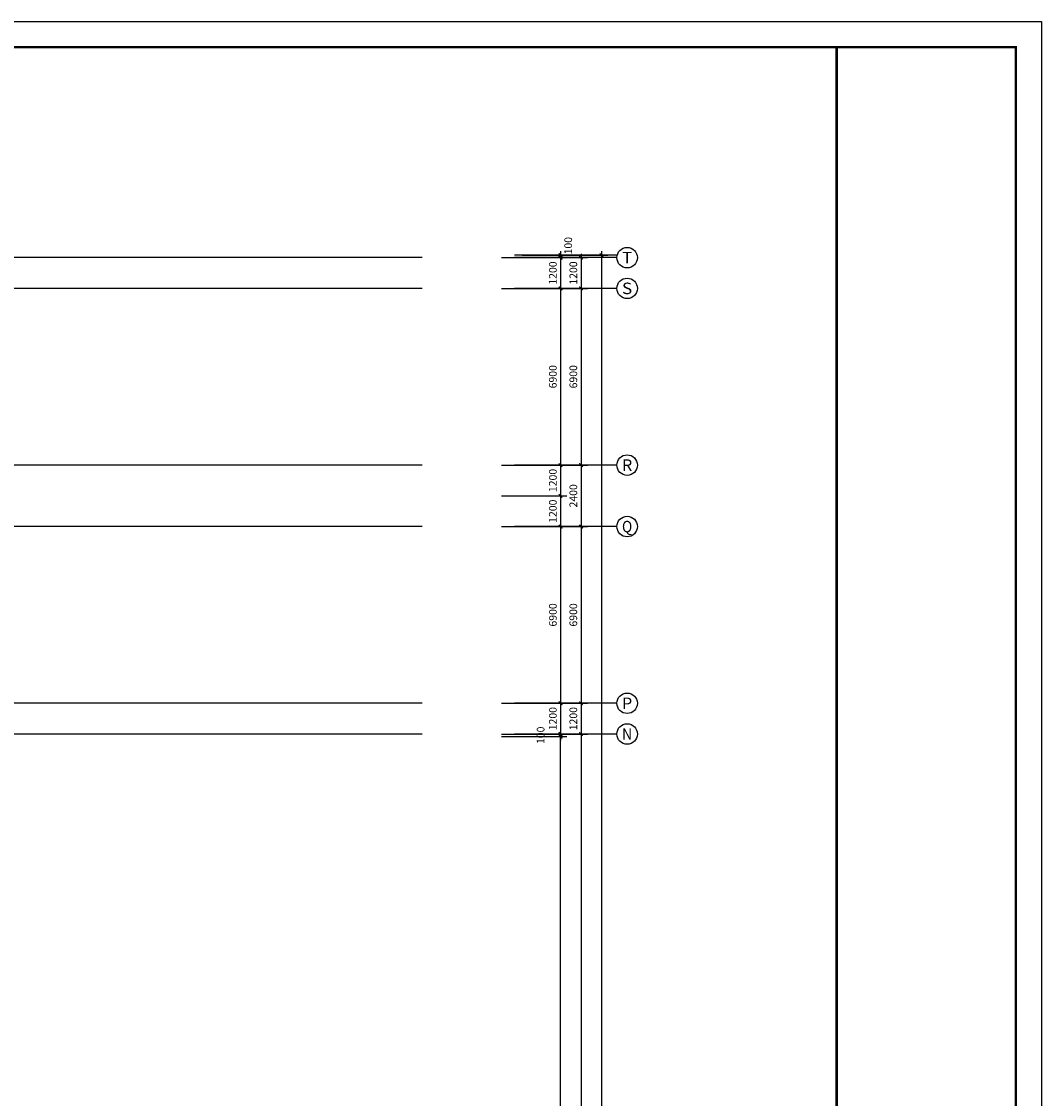
# Model space of a CAD drawing. Extents: x 2630691 to 4067888, y -898672 to -294695.
# Drawn here: x 3936677 to 3976504, y -725813 to -683763 of the extents above; entities that cross this region are included whole.
import ezdxf
from ezdxf.enums import TextEntityAlignment as Align

# ---------------------------------------------------------------- set-up
doc = ezdxf.new("R2010")
doc.units = 0
doc.header["$LTSCALE"] = 1000
doc.header["$MEASUREMENT"] = 0
for name, color, linetype in [('AXIS', 3, 'Continuous'), ('AXIS_TEXT', 7, 'Continuous'), ('DOTE', 155, 'Continuous'), ('TK', 7, 'Continuous')]:
    doc.layers.add(name, color=color, linetype=linetype)
doc.styles.add('COMPLEX', font='COMPLEX')
doc.styles.add('dim_font', font='simplex', dxfattribs={"width": 0.6})
doc.dimstyles.new('DIMN', dxfattribs={"dimtxt": 300, "dimasz": 100, "dimexe": 250, "dimexo": 300, "dimgap": 0, "dimtad": 0, "dimdec": 0, "dimzin": 0, "dimdsep": 46, "dimtxsty": 'dim_font', "dimblk": 'ARCHTICK', "dimcen": 0.09, "dimdle": 150, "dimclrt": 7, "dimazin": 0, "dimtfac": 1, "dimtdec": 0, "dimtix": 1, "dimtmove": 2, "dimatfit": 3, "dimldrblk": 'ARCHTICK', "dimfxl": 1, "dimtvp": 1, "dimtolj": 1, "dimtzin": 0, "dimarcsym": 0})

# ---------------------------------------------------------------- blocks, each defined once
blk = doc.blocks.new('_AXISO')
blk.add_circle((0, 0), 0.5)
at = {"layer": 'AXIS_TEXT', "style": 'COMPLEX', "width": 1.041667}
blk.add_attdef('A', text='', height=0.56, dxfattribs=at).set_placement((-0.25, -0.28), (0.25, -0.28), align=Align.FIT)
blk = doc.blocks.new('_ArchTick')
at = {"const_width": 0.5}
blk.add_lwpolyline([(-0.7, -0.7), (0.7, 0.7)], dxfattribs=at)
blk = doc.blocks.new('*D403')
at = {"layer": 'AXIS', "color": 0, "lineweight": -2, "transparency": 16777216}
for p, q in [((3956224, -692983), (3958774, -692983)), ((3958524, -692833), (3958524, -694333)), ((3956224, -694183), (3958774, -694183))]:
    blk.add_line(p, q, dxfattribs=at)
at = {"layer": 'Defpoints', "color": 0, "transparency": 16777216}
for p in [(3955924, -692983), (3955924, -694183), (3958524, -694183)]:
    blk.add_point(p, dxfattribs=at)
at = {"layer": 'AXIS', "color": 0, "lineweight": -2, "transparency": 16777216, "xscale": 100, "yscale": 100, "zscale": 100}
for p, rotation in [((3958524, -692983), 90), ((3958524, -694183), 270)]:
    blk.add_blockref('_ArchTick', p, dxfattribs=dict(at, rotation=rotation))
at = {"layer": 'AXIS', "color": 7, "transparency": 16777216, "insert": (3958224, -693583), "char_height": 300, "attachment_point": 5, "rotation": 90, "style": 'dim_font'}
blk.add_mtext('\\A1;1200', dxfattribs=at)
blk = doc.blocks.new('*D404')
at = {"layer": 'AXIS', "color": 0, "lineweight": -2, "transparency": 16777216}
for p, q in [((3956224, -694183), (3958774, -694183)), ((3958524, -694033), (3958524, -701233)), ((3956224, -701083), (3958774, -701083))]:
    blk.add_line(p, q, dxfattribs=at)
at = {"layer": 'Defpoints', "color": 0, "transparency": 16777216}
for p in [(3955924, -694183), (3955924, -701083), (3958524, -701083)]:
    blk.add_point(p, dxfattribs=at)
at = {"layer": 'AXIS', "color": 0, "lineweight": -2, "transparency": 16777216, "xscale": 100, "yscale": 100, "zscale": 100}
for p, rotation in [((3958524, -694183), 90), ((3958524, -701083), 270)]:
    blk.add_blockref('_ArchTick', p, dxfattribs=dict(at, rotation=rotation))
at = {"layer": 'AXIS', "color": 7, "transparency": 16777216, "insert": (3958224, -697633), "char_height": 300, "attachment_point": 5, "rotation": 90, "style": 'dim_font'}
blk.add_mtext('\\A1;6900', dxfattribs=at)
blk = doc.blocks.new('*D405')
at = {"layer": 'AXIS', "color": 0, "lineweight": -2, "transparency": 16777216}
for p, q in [((3958524, -700933), (3958524, -703633)), ((3956224, -701083), (3958774, -701083)), ((3956224, -703483), (3958774, -703483))]:
    blk.add_line(p, q, dxfattribs=at)
at = {"layer": 'Defpoints', "color": 0, "transparency": 16777216}
for p in [(3955924, -701083), (3955924, -703483), (3958524, -703483)]:
    blk.add_point(p, dxfattribs=at)
at = {"layer": 'AXIS', "color": 0, "lineweight": -2, "transparency": 16777216, "xscale": 100, "yscale": 100, "zscale": 100}
for p, rotation in [((3958524, -701083), 90), ((3958524, -703483), 270)]:
    blk.add_blockref('_ArchTick', p, dxfattribs=dict(at, rotation=rotation))
at = {"layer": 'AXIS', "color": 7, "transparency": 16777216, "insert": (3958224, -702283), "char_height": 300, "attachment_point": 5, "rotation": 90, "style": 'dim_font'}
blk.add_mtext('\\A1;2400', dxfattribs=at)
blk = doc.blocks.new('*D406')
at = {"layer": 'AXIS', "color": 0, "lineweight": -2, "transparency": 16777216}
for p, q in [((3956224, -703483), (3958774, -703483)), ((3958524, -703333), (3958524, -710533)), ((3956224, -710383), (3958774, -710383))]:
    blk.add_line(p, q, dxfattribs=at)
at = {"layer": 'Defpoints', "color": 0, "transparency": 16777216}
for p in [(3955924, -703483), (3955924, -710383), (3958524, -710383)]:
    blk.add_point(p, dxfattribs=at)
at = {"layer": 'AXIS', "color": 0, "lineweight": -2, "transparency": 16777216, "xscale": 100, "yscale": 100, "zscale": 100}
for p, rotation in [((3958524, -703483), 90), ((3958524, -710383), 270)]:
    blk.add_blockref('_ArchTick', p, dxfattribs=dict(at, rotation=rotation))
at = {"layer": 'AXIS', "color": 7, "transparency": 16777216, "insert": (3958224, -706933), "char_height": 300, "attachment_point": 5, "rotation": 90, "style": 'dim_font'}
blk.add_mtext('\\A1;6900', dxfattribs=at)
blk = doc.blocks.new('*D407')
at = {"layer": 'AXIS', "color": 0, "lineweight": -2, "transparency": 16777216}
for p, q in [((3956224, -710383), (3958774, -710383)), ((3958524, -710233), (3958524, -711733)), ((3956224, -711583), (3958774, -711583))]:
    blk.add_line(p, q, dxfattribs=at)
at = {"layer": 'Defpoints', "color": 0, "transparency": 16777216}
for p in [(3955924, -710383), (3955924, -711583), (3958524, -711583)]:
    blk.add_point(p, dxfattribs=at)
at = {"layer": 'AXIS', "color": 0, "lineweight": -2, "transparency": 16777216, "xscale": 100, "yscale": 100, "zscale": 100}
for p, rotation in [((3958524, -710383), 90), ((3958524, -711583), 270)]:
    blk.add_blockref('_ArchTick', p, dxfattribs=dict(at, rotation=rotation))
at = {"layer": 'AXIS', "color": 7, "transparency": 16777216, "insert": (3958224, -710983), "char_height": 300, "attachment_point": 5, "rotation": 90, "style": 'dim_font'}
blk.add_mtext('\\A1;1200', dxfattribs=at)
blk = doc.blocks.new('*D408')
at = {"layer": 'AXIS', "color": 0, "lineweight": -2, "transparency": 16777216}
for p, q in [((3958524, -711433), (3958524, -741933)), ((3956224, -711583), (3958774, -711583)), ((3956224, -741783), (3958774, -741783))]:
    blk.add_line(p, q, dxfattribs=at)
at = {"layer": 'Defpoints', "color": 0, "transparency": 16777216}
for p in [(3955924, -711583), (3955924, -741783), (3958524, -741783)]:
    blk.add_point(p, dxfattribs=at)
at = {"layer": 'AXIS', "color": 0, "lineweight": -2, "transparency": 16777216, "xscale": 100, "yscale": 100, "zscale": 100}
for p, rotation in [((3958524, -711583), 90), ((3958524, -741783), 270)]:
    blk.add_blockref('_ArchTick', p, dxfattribs=dict(at, rotation=rotation))
at = {"layer": 'AXIS', "color": 7, "transparency": 16777216, "insert": (3958224, -726683), "char_height": 300, "attachment_point": 5, "rotation": 90, "style": 'dim_font'}
blk.add_mtext('\\A1;30200', dxfattribs=at)
blk = doc.blocks.new('*D414')
at = {"layer": 'AXIS', "color": 0, "lineweight": -2, "transparency": 16777216}
for p, q in [((3956224, -692883), (3959574, -692883)), ((3959324, -692733), (3959324, -760633)), ((3956224, -760483), (3959574, -760483))]:
    blk.add_line(p, q, dxfattribs=at)
at = {"layer": 'Defpoints', "color": 0, "transparency": 16777216}
for p in [(3955924, -692883), (3955924, -760483), (3959324, -760483)]:
    blk.add_point(p, dxfattribs=at)
at = {"layer": 'AXIS', "color": 0, "lineweight": -2, "transparency": 16777216, "xscale": 100, "yscale": 100, "zscale": 100}
for p, rotation in [((3959324, -692883), 90), ((3959324, -760483), 270)]:
    blk.add_blockref('_ArchTick', p, dxfattribs=dict(at, rotation=rotation))
at = {"layer": 'AXIS', "color": 7, "transparency": 16777216, "insert": (3959024, -726683), "char_height": 300, "attachment_point": 5, "rotation": 90, "style": 'dim_font'}
blk.add_mtext('\\A1;67600', dxfattribs=at)
blk = doc.blocks.new('*D415')
at = {"layer": 'AXIS', "color": 0, "lineweight": -2, "transparency": 16777216}
for p, q in [((3955424, -692983), (3957974, -692983)), ((3956224, -692883), (3957974, -692883)), ((3957724, -692733), (3957724, -693133))]:
    blk.add_line(p, q, dxfattribs=at)
at = {"layer": 'Defpoints', "color": 0, "transparency": 16777216}
for p in [(3955124, -692983), (3955924, -692883), (3957724, -692983)]:
    blk.add_point(p, dxfattribs=at)
at = {"layer": 'AXIS', "color": 0, "lineweight": -2, "transparency": 16777216, "xscale": 100, "yscale": 100, "zscale": 100}
for p, rotation in [((3957724, -692883), 90), ((3957724, -692983), 270)]:
    blk.add_blockref('_ArchTick', p, dxfattribs=dict(at, rotation=rotation))
at = {"layer": 'AXIS', "color": 7, "transparency": 16777216, "insert": (3958024, -692516), "char_height": 300, "attachment_point": 5, "rotation": 90, "style": 'dim_font'}
blk.add_mtext('\\A1;100', dxfattribs=at)
blk = doc.blocks.new('*D416')
at = {"layer": 'AXIS', "color": 0, "lineweight": -2, "transparency": 16777216}
for p, q in [((3955424, -710383), (3957974, -710383)), ((3957724, -710233), (3957724, -711733)), ((3955424, -711583), (3957974, -711583))]:
    blk.add_line(p, q, dxfattribs=at)
at = {"layer": 'Defpoints', "color": 0, "transparency": 16777216}
for p in [(3955124, -710383), (3955124, -711583), (3957724, -711583)]:
    blk.add_point(p, dxfattribs=at)
at = {"layer": 'AXIS', "color": 0, "lineweight": -2, "transparency": 16777216, "xscale": 100, "yscale": 100, "zscale": 100}
for p, rotation in [((3957724, -710383), 90), ((3957724, -711583), 270)]:
    blk.add_blockref('_ArchTick', p, dxfattribs=dict(at, rotation=rotation))
at = {"layer": 'AXIS', "color": 7, "transparency": 16777216, "insert": (3957424, -710983), "char_height": 300, "attachment_point": 5, "rotation": 90, "style": 'dim_font'}
blk.add_mtext('\\A1;1200', dxfattribs=at)
blk = doc.blocks.new('*D417')
at = {"layer": 'AXIS', "color": 0, "lineweight": -2, "transparency": 16777216}
for p, q in [((3957724, -711433), (3957724, -711833)), ((3955424, -711583), (3957974, -711583)), ((3955424, -711683), (3957974, -711683))]:
    blk.add_line(p, q, dxfattribs=at)
at = {"layer": 'Defpoints', "color": 0, "transparency": 16777216}
for p in [(3955124, -711583), (3955124, -711683), (3957724, -711683)]:
    blk.add_point(p, dxfattribs=at)
at = {"layer": 'AXIS', "color": 0, "lineweight": -2, "transparency": 16777216, "xscale": 100, "yscale": 100, "zscale": 100}
for p, rotation in [((3957724, -711583), 90), ((3957724, -711683), 270)]:
    blk.add_blockref('_ArchTick', p, dxfattribs=dict(at, rotation=rotation))
at = {"layer": 'AXIS', "color": 7, "transparency": 16777216, "insert": (3956947, -711633), "char_height": 300, "attachment_point": 5, "rotation": 90, "style": 'dim_font'}
blk.add_mtext('\\A1;100', dxfattribs=at)
blk = doc.blocks.new('*D420')
at = {"layer": 'AXIS', "color": 0, "lineweight": -2, "transparency": 16777216}
for p, q in [((3956224, -692983), (3957974, -692983)), ((3957724, -692833), (3957724, -694333)), ((3955424, -694183), (3957974, -694183))]:
    blk.add_line(p, q, dxfattribs=at)
at = {"layer": 'Defpoints', "color": 0, "transparency": 16777216}
for p in [(3955924, -692983), (3955124, -694183), (3957724, -694183)]:
    blk.add_point(p, dxfattribs=at)
at = {"layer": 'AXIS', "color": 0, "lineweight": -2, "transparency": 16777216, "xscale": 100, "yscale": 100, "zscale": 100}
for p, rotation in [((3957724, -692983), 90), ((3957724, -694183), 270)]:
    blk.add_blockref('_ArchTick', p, dxfattribs=dict(at, rotation=rotation))
at = {"layer": 'AXIS', "color": 7, "transparency": 16777216, "insert": (3957424, -693583), "char_height": 300, "attachment_point": 5, "rotation": 90, "style": 'dim_font'}
blk.add_mtext('\\A1;1200', dxfattribs=at)
blk = doc.blocks.new('*D422')
at = {"layer": 'AXIS', "color": 0, "lineweight": -2, "transparency": 16777216}
for p, q in [((3955724, -711683), (3957974, -711683)), ((3957724, -741833), (3957724, -711533)), ((3955424, -741683), (3957974, -741683))]:
    blk.add_line(p, q, dxfattribs=at)
at = {"layer": 'Defpoints', "color": 0, "transparency": 16777216}
for p in [(3955424, -711683), (3957724, -711683), (3955124, -741683)]:
    blk.add_point(p, dxfattribs=at)
at = {"layer": 'AXIS', "color": 0, "lineweight": -2, "transparency": 16777216, "xscale": 100, "yscale": 100, "zscale": 100}
for p, rotation in [((3957724, -711683), 90), ((3957724, -741683), 270)]:
    blk.add_blockref('_ArchTick', p, dxfattribs=dict(at, rotation=rotation))
at = {"layer": 'AXIS', "color": 7, "transparency": 16777216, "insert": (3957424, -726683), "char_height": 300, "attachment_point": 5, "rotation": 90, "style": 'dim_font'}
blk.add_mtext('\\A1;30000', dxfattribs=at)
blk = doc.blocks.new('*D424')
at = {"layer": 'AXIS', "color": 0, "lineweight": -2, "transparency": 16777216}
for p, q in [((3955424, -694183), (3957974, -694183)), ((3957724, -694033), (3957724, -701233)), ((3955424, -701083), (3957974, -701083))]:
    blk.add_line(p, q, dxfattribs=at)
at = {"layer": 'Defpoints', "color": 0, "transparency": 16777216}
for p in [(3955124, -694183), (3955124, -701083), (3957724, -701083)]:
    blk.add_point(p, dxfattribs=at)
at = {"layer": 'AXIS', "color": 0, "lineweight": -2, "transparency": 16777216, "xscale": 100, "yscale": 100, "zscale": 100}
for p, rotation in [((3957724, -694183), 90), ((3957724, -701083), 270)]:
    blk.add_blockref('_ArchTick', p, dxfattribs=dict(at, rotation=rotation))
at = {"layer": 'AXIS', "color": 7, "transparency": 16777216, "insert": (3957424, -697633), "char_height": 300, "attachment_point": 5, "rotation": 90, "style": 'dim_font'}
blk.add_mtext('\\A1;6900', dxfattribs=at)
blk = doc.blocks.new('*D426')
at = {"layer": 'AXIS', "color": 0, "lineweight": -2, "transparency": 16777216}
for p, q in [((3955424, -703483), (3957974, -703483)), ((3957724, -703333), (3957724, -710533)), ((3955424, -710383), (3957974, -710383))]:
    blk.add_line(p, q, dxfattribs=at)
at = {"layer": 'Defpoints', "color": 0, "transparency": 16777216}
for p in [(3955124, -703483), (3955124, -710383), (3957724, -710383)]:
    blk.add_point(p, dxfattribs=at)
at = {"layer": 'AXIS', "color": 0, "lineweight": -2, "transparency": 16777216, "xscale": 100, "yscale": 100, "zscale": 100}
for p, rotation in [((3957724, -703483), 90), ((3957724, -710383), 270)]:
    blk.add_blockref('_ArchTick', p, dxfattribs=dict(at, rotation=rotation))
at = {"layer": 'AXIS', "color": 7, "transparency": 16777216, "insert": (3957424, -706933), "char_height": 300, "attachment_point": 5, "rotation": 90, "style": 'dim_font'}
blk.add_mtext('\\A1;6900', dxfattribs=at)
blk = doc.blocks.new('*D488')
at = {"layer": 'AXIS', "color": 0, "lineweight": -2, "transparency": 16777216}
for p, q in [((3957724, -700933), (3957724, -702433)), ((3955424, -701083), (3957974, -701083)), ((3955424, -702283), (3957974, -702283))]:
    blk.add_line(p, q, dxfattribs=at)
at = {"layer": 'Defpoints', "color": 0, "transparency": 16777216}
for p in [(3955124, -701083), (3955124, -702283), (3957724, -702283)]:
    blk.add_point(p, dxfattribs=at)
at = {"layer": 'AXIS', "color": 0, "lineweight": -2, "transparency": 16777216, "xscale": 100, "yscale": 100, "zscale": 100}
for p, rotation in [((3957724, -701083), 90), ((3957724, -702283), 270)]:
    blk.add_blockref('_ArchTick', p, dxfattribs=dict(at, rotation=rotation))
at = {"layer": 'AXIS', "color": 7, "transparency": 16777216, "insert": (3957424, -701683), "char_height": 300, "attachment_point": 5, "rotation": 90, "style": 'dim_font'}
blk.add_mtext('\\A1;1200', dxfattribs=at)
blk = doc.blocks.new('*D568')
at = {"layer": 'AXIS', "color": 0, "lineweight": -2, "transparency": 16777216}
for p, q in [((3957724, -702133), (3957724, -703633)), ((3955424, -702283), (3957974, -702283)), ((3955424, -703483), (3957974, -703483))]:
    blk.add_line(p, q, dxfattribs=at)
at = {"layer": 'Defpoints', "color": 0, "transparency": 16777216}
for p in [(3955124, -702283), (3955124, -703483), (3957724, -703483)]:
    blk.add_point(p, dxfattribs=at)
at = {"layer": 'AXIS', "color": 0, "lineweight": -2, "transparency": 16777216, "xscale": 100, "yscale": 100, "zscale": 100}
for p, rotation in [((3957724, -702283), 90), ((3957724, -703483), 270)]:
    blk.add_blockref('_ArchTick', p, dxfattribs=dict(at, rotation=rotation))
at = {"layer": 'AXIS', "color": 7, "transparency": 16777216, "insert": (3957424, -702883), "char_height": 300, "attachment_point": 5, "rotation": 90, "style": 'dim_font'}
blk.add_mtext('\\A1;1200', dxfattribs=at)
blk = doc.blocks.new('白帆—A0')
at = {"layer": 'TK', "color": 7}
for p, q in [((0, 84100), (118900, 84100)), ((118900, 84100), (118900, 0))]:
    blk.add_line(p, q, dxfattribs=at)
at = {"layer": 'TK', "color": 7, "const_width": 100}
blk.add_lwpolyline([(2500, 1000), (2500, 83100), (117900, 83100), (117900, 1000)], close=True, dxfattribs=at)
blk.add_lwpolyline([(110900, 83100), (110900, 1000)], dxfattribs=at)

msp = doc.modelspace()

# ---------------------------------------------------------------- linework, layer by layer
at = {"layer": 'AXIS'}
for p, q in [((3959924.1, -692883), (3955924.1, -692883)), ((3959924.1, -692983), (3955924.1, -692983)), ((3959924.1, -694183), (3955924.1, -694183)), ((3959924.1, -701083), (3955924.1, -701083)), ((3959924.1, -703483), (3955924.1, -703483)), ((3959924.1, -710383), (3955924.1, -710383)), ((3959924.1, -711583), (3955924.1, -711583))]:
    msp.add_line(p, q, dxfattribs=at)
at = {"layer": 'DOTE'}
for p, q in [((3952324.7, -692983), (3869639.4, -692983)), ((3952324.7, -694183), (3869639.4, -694183)), ((3952324.7, -701083), (3869639.4, -701083)), ((3952324.7, -703483), (3869639.4, -703483)), ((3952324.7, -710383), (3869639.4, -710383)), ((3952324.7, -711583), (3869639.4, -711583))]:
    msp.add_line(p, q, dxfattribs=at)

# ---------------------------------------------------------------- block references
at = {"layer": 'AXIS'}
ref = msp.add_blockref('_AXISO', (3960324.1, -692983), dxfattribs=dict(at, xscale=800, yscale=800, zscale=800))
ref.add_attrib('A', 'T', dxfattribs={"layer": 'AXIS_TEXT', "height": 448, "style": 'COMPLEX', "width": 1.25}).set_placement((3960124.1, -693207), (3960524.1, -693207), align=Align.FIT)
ref = msp.add_blockref('_AXISO', (3960324.1, -694183), dxfattribs=dict(at, xscale=800, yscale=800, zscale=800))
ref.add_attrib('A', 'S', dxfattribs={"layer": 'AXIS_TEXT', "height": 448, "style": 'COMPLEX', "width": 1.339286}).set_placement((3960124.1, -694407), (3960524.1, -694407), align=Align.FIT)
at = {"layer": 'AXIS', "xscale": 800, "yscale": 800, "zscale": 800}
msp.add_blockref('_AXISO', (3960324.1, -701083), dxfattribs=at).add_auto_attribs({'A': 'R'})
at = {"layer": 'AXIS'}
ref = msp.add_blockref('_AXISO', (3960324.1, -703483), dxfattribs=dict(at, xscale=800, yscale=800, zscale=800))
ref.add_attrib('A', 'Q', dxfattribs={"layer": 'AXIS_TEXT', "height": 448, "style": 'COMPLEX', "width": 1.171875}).set_placement((3960124.1, -703707), (3960524.1, -703707), align=Align.FIT)
ref = msp.add_blockref('_AXISO', (3960324.1, -710383), dxfattribs=dict(at, xscale=800, yscale=800, zscale=800))
ref.add_attrib('A', 'P', dxfattribs={"layer": 'AXIS_TEXT', "height": 448, "style": 'COMPLEX', "width": 1.102941}).set_placement((3960124.1, -710607), (3960524.1, -710607), align=Align.FIT)
ref = msp.add_blockref('_AXISO', (3960324.1, -711583), dxfattribs=dict(at, xscale=800, yscale=800, zscale=800))
ref.add_attrib('A', 'N', dxfattribs={"layer": 'AXIS_TEXT', "height": 448, "style": 'COMPLEX', "width": 0.986842}).set_placement((3960124.1, -711807), (3960524.1, -711807), align=Align.FIT)
at = {"layer": 'TK'}
msp.add_blockref('白帆—A0', (3857603.8, -767863.3), dxfattribs=at)

# ---------------------------------------------------------------- dimensions: what is measured, and where the dimension line sits
at = {"layer": 'AXIS'}
for base, p1, p2, picture, middle in [((3957724.1, -692983), (3955924.1, -692883), (3955124.1, -692983), '*D415', (3958024.1, -692515.6)), ((3957724.1, -711683), (3955124.1, -711583), (3955124.1, -711683), '*D417', (3956947.1, -711633))]:
    dim = msp.add_linear_dim(base=base, p1=p1, p2=p2, angle=270, dimstyle='DIMN', dxfattribs=at)
    dim.commit()
    dim.dimension.update_dxf_attribs({"geometry": picture, "text_midpoint": middle, "dimtype": 128})
for base, p1, p2, angle, picture, middle in [((3957724.1, -694183), (3955924.1, -692983), (3955124.1, -694183), 270, '*D420', (3957424.1, -693583)), ((3959324.1, -760483), (3955924.1, -692883), (3955924.1, -760483), 270, '*D414', (3959024.1, -726683)), ((3958524.1, -694183), (3955924.1, -692983), (3955924.1, -694183), 270, '*D403', (3958224.1, -693583)), ((3957724.1, -701083), (3955124.1, -694183), (3955124.1, -701083), 270, '*D424', (3957424.1, -697633)), ((3958524.1, -701083), (3955924.1, -694183), (3955924.1, -701083), 270, '*D404', (3958224.1, -697633)), ((3957724.1, -702283), (3955124.1, -701083), (3955124.1, -702283), 270, '*D488', (3957424.1, -701683)), ((3958524.1, -703483), (3955924.1, -701083), (3955924.1, -703483), 270, '*D405', (3958224.1, -702283)), ((3957724.1, -703483), (3955124.1, -702283), (3955124.1, -703483), 270, '*D568', (3957424.1, -702883)), ((3957724.1, -710383), (3955124.1, -703483), (3955124.1, -710383), 270, '*D426', (3957424.1, -706933)), ((3958524.1, -710383), (3955924.1, -703483), (3955924.1, -710383), 270, '*D406', (3958224.1, -706933)), ((3957724.1, -711583), (3955124.1, -710383), (3955124.1, -711583), 270, '*D416', (3957424.1, -710983)), ((3958524.1, -711583), (3955924.1, -710383), (3955924.1, -711583), 270, '*D407', (3958224.1, -710983)), ((3958524.1, -741783), (3955924.1, -711583), (3955924.1, -741783), 270, '*D408', (3958224.1, -726683)), ((3957724.1, -711683), (3955124.1, -741683), (3955424.1, -711683), 90, '*D422', (3957424.1, -726683))]:
    dim = msp.add_linear_dim(base=base, p1=p1, p2=p2, angle=angle, dimstyle='DIMN', dxfattribs=at)
    dim.commit()
    dim.dimension.update_dxf_attribs({"geometry": picture, "text_midpoint": middle})

doc.saveas('drawing.dxf')
